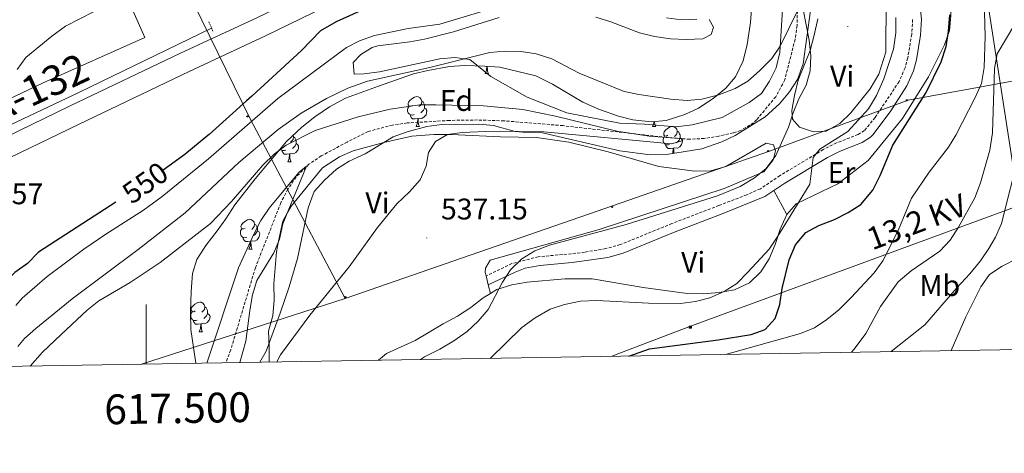
# Model space of a CAD drawing. Units: metres. Extents: x 613736 to 618240, y 4708148 to 4711192.
# Drawn here: x 617458 to 617788, y 4708575 to 4708720 of the extents above; entities that cross this region are included whole.
import ezdxf
from ezdxf.enums import TextEntityAlignment as Align

# ---------------------------------------------------------------- set-up
doc = ezdxf.new("R2010")
doc.units = ezdxf.units.M
doc.header["$MEASUREMENT"] = 0
doc.linetypes.add('TRAZOS', pattern=[0.75, 0.5, -0.25])
doc.linetypes.add('TRAZOSX2', pattern=[1.5, 1, -0.5])
for name, color, linetype, lineweight in [('Carátula', 7, 'Continuous', 5), ('Level 11', 142, 'TRAZOSX2', 13), ('Level 16', 1, 'Continuous', 13), ('Level 21', 19, 'Continuous', 0), ('Level 32', 19, 'Continuous', 0), ('Level 33', 5, 'Continuous', 0), ('Level 35', 92, 'Continuous', 0), ('Level 36', 19, 'Continuous', 40), ('Level 37', 92, 'Continuous', 0), ('Level 4', 36, 'Continuous', 30), ('Level 41', 39, 'Continuous', 0), ('Level 44', 19, 'Continuous', 0), ('Level 5', 36, 'Continuous', 0), ('Level 54', 13, 'Continuous', 0), ('Level 61', 19, 'Continuous', 0), ('Level 63', 7, 'Continuous', 0), ('Level 7', 1, 'Continuous', 0)]:
    doc.layers.add(name, color=color, linetype=linetype, lineweight=lineweight)
doc.styles.add('Arial', font='ARIAL.TTF', dxfattribs={"height": 0.2})

# ---------------------------------------------------------------- blocks, each defined once
blk = doc.blocks.new('5TME')
at = {"layer": 'Carátula', "color": 250, "linetype": 'Continuous', "lineweight": 5}
for p, q in [((3.7, 3.8), (-3.7, -3.8)), ((-3.7, 3.7), (3.8, -3.8))]:
    blk.add_line(p, q, dxfattribs=at)
at = {"layer": 'Carátula', "color": 250, "linetype": 'Continuous', "lineweight": 5, "flags": 128}
blk.add_lwpolyline([(-3.7, -3.8), (3.8, -3.8), (3.8, 3.7), (-3.7, 3.7), (-3.7, -3.8)], dxfattribs=at)
blk = doc.blocks.new('5PTT')
at = {"layer": 'Carátula', "color": 250, "linetype": 'Continuous', "lineweight": 25}
blk.add_circle((0, 0, 0), 2, dxfattribs=at)
blk = doc.blocks.new('5PATER')
at = {"layer": 'Carátula', "linetype": 'Continuous', "lineweight": 5}
h = blk.add_hatch(color=250, dxfattribs=at)
edge = h.paths.add_edge_path()
edge.add_ellipse((0, 0), major_axis=(-1.33, -1.34), ratio=0.999422, start_angle=0, end_angle=360)

msp = doc.modelspace()

# ---------------------------------------------------------------- linework, layer by layer
at = {"layer": 'Level 11', "color": 142, "linetype": 'TRAZOSX2', "lineweight": 13}
msp.add_polyline3d([(617718.65, 4708723.16, 540), (617718.55, 4708718.16, 540.02), (617717.87, 4708713.55, 540), (617714.42, 4708699.93, 539.64), (617711.41, 4708694.28, 539.28), (617704.94, 4708686.5, 538.77), (617703.92, 4708685.49, 538.74), (617699.6, 4708682.92, 538.52), (617697.09, 4708682.14, 538.38), (617692.24, 4708681.02, 537.58), (617687.39, 4708680.25, 536.3), (617682.49, 4708679.99, 535.24), (617674.74, 4708680.59, 534.93), (617639.96, 4708684.55, 534.51), (617620.16, 4708686.17, 534.32), (617611.27, 4708686.46, 534.1), (617601.85, 4708686.31, 533.84), (617587.65, 4708685.45, 533.27), (617582.71, 4708684.76, 533.04), (617574.49, 4708682.58, 532.65), (617567.47, 4708679.05, 532.29), (617558.76, 4708674.38, 530.69), (617554.65, 4708671.59, 530.04), (617550.34, 4708667.33, 529.96), (617547.53, 4708663.18, 529.92), (617545.22, 4708658.67, 529.89), (617536.66, 4708636.84, 529.68), (617528.37, 4708609.23, 529.2), (617526.72, 4708604.93, 529.13)], dxfattribs=at)
at = {"layer": 'Level 16', "color": 5, "linetype": 'Continuous', "lineweight": 0, "ltscale": 0.5}
msp.add_polyline3d([(617521.9, 4708717.29, 551.02), (617477.38, 4708695.73, 551.57), (617452.53, 4708683.97, 550.84), (617420.75, 4708668.59, 550.84), (617393.92, 4708655.19, 550.08), (617375.89, 4708645.65, 549.69), (617354.19, 4708633.22, 549.79), (617345.65, 4708628.04, 549.48), (617318.86, 4708611.52, 547.58)], dxfattribs=at)
at = {"layer": 'Level 21', "color": 19, "linetype": 'Continuous', "lineweight": 13}
for points in [[(617318.8, 4708607.14, 547.48), (617363.26, 4708634.02, 549.49), (617388, 4708647.74, 550.4), (617411.45, 4708660.43, 550.58), (617444.26, 4708676.56, 550.58), (617474.52, 4708691.16, 550.58), (617511.56, 4708708.89, 551.12), (617537.17, 4708720.79, 551.3), (617560.72, 4708732.29, 551.48), (617578.57, 4708742.08, 551.66), (617583.16, 4708744.86, 551.66), (617594.09, 4708752.4, 551.84), (617602.25, 4708759.15, 551.66), (617611.51, 4708770.45, 551.3), (617627.15, 4708792.74, 550.76), (617639.91, 4708811.06, 549.85), (617647.93, 4708819.93, 549.49), (617658.15, 4708828.54, 549.13), (617660.42, 4708830.08, 549.06)], [(617322.57, 4708601.52, 547.49), (617366.65, 4708628.17, 549.49), (617391.25, 4708641.81, 550.4), (617414.55, 4708654.42, 550.58), (617447.22, 4708670.48, 550.58), (617477.45, 4708685.06, 550.58), (617514.45, 4708702.77, 551.12), (617540.08, 4708714.69, 551.3), (617563.83, 4708726.29, 551.48), (617581.95, 4708736.22, 551.66), (617586.84, 4708739.18, 551.66)]]:
    msp.add_polyline3d(points, dxfattribs=at)
at = {"layer": 'Level 21', "color": 19, "linetype": 'Continuous', "lineweight": 0}
for points in [[(617762.36, 4708751.33, 549.32), (617758.66, 4708744.54, 549.14), (617757.76, 4708741.36, 549.14), (617757.79, 4708738.87, 549.14), (617759, 4708732.51, 548.6), (617760.35, 4708720.27, 548.6), (617760, 4708714.89, 548.36), (617758.65, 4708706.67, 548.15), (617757.64, 4708702.96, 548.06), (617755.45, 4708697.92, 547.84), (617750.02, 4708689.54, 547.38), (617744.09, 4708681.58, 547.03), (617743.17, 4708680.64, 546.97), (617740.36, 4708678.9, 546.61), (617733.02, 4708676, 545.52), (617728.77, 4708673.9, 545.25), (617714.44, 4708665.25, 544.44), (617710.69, 4708662.74, 544.04)], [(617710.69, 4708662.74, 544.04), (617707.67, 4708660.71, 543.71), (617693.39, 4708654.95, 544.08), (617677.64, 4708648.89, 543.17), (617660.12, 4708641.75, 542.73), (617654.98, 4708640.33, 542.66), (617643.08, 4708638.56, 542.45), (617632.14, 4708637.56, 541.18), (617627.25, 4708636.66, 540.49), (617623.85, 4708635.41, 540.09), (617614.85, 4708631.13, 539.37)]]:
    msp.add_polyline3d(points, dxfattribs=at)
at = {"layer": 'Level 21', "color": 1, "linetype": 'TRAZOS', "lineweight": 0}
msp.add_polyline3d([(617522.38, 4708716.33, 551.08), (617521.03, 4708719.41, 551.26)], dxfattribs=at)
at = {"layer": 'Level 21', "color": 19, "linetype": 'TRAZOSX2', "lineweight": 0}
msp.add_polyline3d([(617757.34, 4708720.21, 548.6), (617757.02, 4708715.24, 548.36), (617755.71, 4708707.31, 548.15), (617754.8, 4708703.95, 548.06), (617752.81, 4708699.36, 547.84), (617744.73, 4708687.31, 547.15), (617741.16, 4708682.92, 546.97), (617739.01, 4708681.59, 546.61), (617731.8, 4708678.75, 545.52), (617727.33, 4708676.53, 545.25), (617712.82, 4708667.78, 544.44), (617706.22, 4708663.36, 543.71), (617701.62, 4708661.34, 543.73), (617692.31, 4708657.75, 544.08), (617676.53, 4708651.68, 543.17), (617659.15, 4708644.6, 542.73), (617654.33, 4708643.26, 542.66), (617647.21, 4708642.07, 542.56), (617642.77, 4708641.54, 542.45), (617631.63, 4708640.53, 541.18), (617622.82, 4708638.24, 540.09), (617614.1, 4708634.09, 539.37)], dxfattribs=at)
at = {"layer": 'Level 32', "color": 6, "linetype": 'Continuous', "lineweight": 0, "ltscale": 0.5}
msp.add_polyline3d([(617656.34, 4708607.1, 549.55), (617683.08, 4708617.38, 547.88), (617793.09, 4708657.72, 566.27), (617777.57, 4708758.36, 555.71), (617759.38, 4708873.98, 550.27)], dxfattribs=at)
at = {"layer": 'Level 33', "color": 19, "linetype": 'Continuous', "lineweight": 0, "ltscale": 0.5}
for points in [[(617510.51, 4708736.74, 553.66), (617534.91, 4708686.83, 545.72), (617566.85, 4708626.53, 535.45)], [(617566.85, 4708626.53, 535.45), (617656.9, 4708657.72, 539.37), (617709.25, 4708676.02, 539.98), (617755.83, 4708693.07, 547.54), (617794.42, 4708700.14, 561.98), (617857.86, 4708713.03, 572.25), (617882.7, 4708719.27, 575.18)], [(617498.47, 4708604.46, 531.62), (617566.85, 4708626.53, 535.45)]]:
    msp.add_polyline3d(points, dxfattribs=at)
at = {"layer": 'Level 35', "color": 92, "linetype": 'Continuous', "lineweight": 0, "ltscale": 0.5}
for points in [[(617516.71, 4708604.77, 541.92), (617514.99, 4708616.1, 540.95), (617514.85, 4708621.93, 540.88), (617515.07, 4708628.81, 541.64), (617515.57, 4708634.9, 542.72), (617516.97, 4708639.65, 543.39), (617520.03, 4708644.28, 543.77), (617523.79, 4708649.2, 543.81), (617526.69, 4708653.26, 544.16), (617529.76, 4708657.97, 544.17), (617536.6, 4708666.74, 544.17), (617547.05, 4708679.25, 544.85), (617552.31, 4708684.04, 544.89), (617556.61, 4708687.57, 545.26), (617561.49, 4708690.82, 545.26), (617566.96, 4708693.78, 545.26), (617578.02, 4708697.82, 545.05), (617589.74, 4708701.9, 543.44), (617594.58, 4708703.08, 543.12), (617601.87, 4708704.37, 543.08), (617606.85, 4708704.73, 542.76), (617613.75, 4708704.52, 542.72), (617618.73, 4708704.17, 542.38), (617630.88, 4708701.26, 542.36), (617636.42, 4708698.44, 542.36), (617646.64, 4708692.48, 543.08), (617652.17, 4708689.95, 543.08), (617658.57, 4708687.71, 543.81), (617663.4, 4708686.48, 544.11), (617669.6, 4708685.83, 544.89), (617674.56, 4708686.29, 545.22), (617680.87, 4708688.29, 545.26), (617685.48, 4708690.38, 544.53), (617690.36, 4708693.62, 544.17), (617694.66, 4708697.16, 543.81), (617697.84, 4708700.97, 544.34), (617700.39, 4708706.32, 545.46), (617701.8, 4708711.84, 546.57), (617702.94, 4708719.22, 547.94), (617703.39, 4708725.36, 548.93)], [(617723.1, 4708723.24, 547.49), (617720.63, 4708705.31, 546.34), (617718.67, 4708700.07, 545.98), (617715.97, 4708695.88, 545.63), (617712.64, 4708691.85, 545.28), (617707.82, 4708687.48, 544.89), (617697.76, 4708681.26, 544.89), (617693.23, 4708679.15, 544.89), (617686.52, 4708676.77, 544.53), (617674.67, 4708674.88, 544.17), (617669.17, 4708674.81, 543.44), (617659.04, 4708676.1, 542.06), (617632.04, 4708682.4, 542), (617626.49, 4708682.38, 542), (617623.88, 4708682.64, 542.72), (617616.61, 4708684.57, 542.72), (617611.63, 4708685.07, 542.72), (617599.22, 4708684.93, 542.72), (617594.27, 4708684.3, 542.72)], [(617594.27, 4708684.3, 542.72), (617587.67, 4708682.46, 542.72), (617582.96, 4708680.77, 542.72), (617573.57, 4708675.04, 543.08), (617568.1, 4708672.65, 543.08), (617563.88, 4708669.99, 543.44), (617559.87, 4708666.26, 543.44), (617556.41, 4708662.45, 543.44), (617554.43, 4708657.01, 543.38), (617550.84, 4708639.99, 542.72), (617548, 4708630.4, 542.41), (617544.97, 4708621.62, 542.36), (617540.24, 4708608.86, 542.36), (617538.14, 4708605.12, 542.36)]]:
    msp.add_polyline3d(points, dxfattribs=at)
at = {"layer": 'Level 36', "color": 92, "linetype": 'Continuous', "lineweight": 0}
for points in [[(617613.82, 4708702.07), (617614.26, 4708703.23), (617614.35, 4708704.48)], [(617614.49, 4708704.47), (617614.51, 4708704.17), (617614.55, 4708703.48), (617614.62, 4708702.87), (617614.73, 4708702.47), (617614.95, 4708702.07)], [(617613.82, 4708702.07), (617614.95, 4708702.07)], [(617589.33, 4708691.36), (617588.8, 4708691.09), (617588.27, 4708691.15), (617588.01, 4708691.52), (617587.95, 4708691.94), (617588.11, 4708692.46), (617588.59, 4708693.06), (617589.23, 4708693.59), (617590.13, 4708694.17), (617590.87, 4708694.33), (617591.3, 4708694.28), (617591.83, 4708693.96), (617592.36, 4708693.38), (617592.52, 4708692.74), (617592.41, 4708691.89), (617591.98, 4708691.36), (617591.56, 4708690.93)], [(617589.92, 4708688.28), (617589.49, 4708688.12), (617588.91, 4708688.18), (617588.43, 4708688.39), (617588.01, 4708688.81), (617587.79, 4708689.4), (617587.79, 4708689.82), (617587.85, 4708690.4), (617588.27, 4708691.09)], [(617593.47, 4708690.46), (617593.92, 4708690.21), (617594.27, 4708689.59), (617594.16, 4708688.87), (617593.95, 4708688.23), (617593.36, 4708687.49), (617592.57, 4708687.01), (617591.72, 4708687.11), (617591.29, 4708686.98)], [(617592.52, 4708692.74), (617592.99, 4708692.42), (617593.31, 4708691.78), (617593.47, 4708691.46), (617593.47, 4708690.88), (617593.47, 4708690.46), (617593.1, 4708689.77), (617592.68, 4708689.29), (617592.2, 4708688.87)], [(617591.18, 4708686.98), (617590.29, 4708686.9), (617589.44, 4708686.9), (617589.02, 4708687.33), (617588.7, 4708687.8), (617588.7, 4708688.12)], [(617590.63, 4708684.3), (617591.07, 4708685.46), (617591.18, 4708686.98), (617591.29, 4708686.98), (617591.32, 4708686.4), (617591.36, 4708685.71), (617591.43, 4708685.1), (617591.54, 4708684.7), (617591.76, 4708684.3)], [(617590.63, 4708684.3), (617591.76, 4708684.3)], [(617669.96, 4708684.3), (617670.4, 4708685.46), (617670.43, 4708685.9)], [(617669.96, 4708684.3), (617671.08, 4708684.3)], [(617670.67, 4708685.93), (617670.68, 4708685.71), (617670.76, 4708685.1), (617670.87, 4708684.7), (617671.08, 4708684.3)], [(617675.14, 4708681.32), (617674.6, 4708681.06), (617674.08, 4708681.11), (617673.81, 4708681.48), (617673.76, 4708681.91), (617673.92, 4708682.43), (617674.4, 4708683.02), (617675.03, 4708683.55), (617675.93, 4708684.14), (617676.68, 4708684.3), (617677.1, 4708684.24), (617677.63, 4708683.93), (617678.16, 4708683.34), (617678.32, 4708682.7), (617678.21, 4708681.85), (617677.78, 4708681.32), (617677.36, 4708680.9)], [(617549.31, 4708681.31), (617549.44, 4708680.8), (617549.33, 4708679.95), (617548.9, 4708679.42), (617548.48, 4708678.99)], [(617549.44, 4708680.8), (617549.91, 4708680.48), (617550.23, 4708679.84), (617550.39, 4708679.52), (617550.39, 4708678.94), (617550.39, 4708678.52), (617550.02, 4708677.83), (617549.6, 4708677.35), (617549.12, 4708676.93)], [(617627.06, 4708682.38), (617627.12, 4708682.39), (617627.21, 4708682.38)], [(617675.72, 4708678.24), (617675.3, 4708678.08), (617674.71, 4708678.14), (617674.24, 4708678.35), (617673.81, 4708678.78), (617673.6, 4708679.36), (617673.6, 4708679.78), (617673.65, 4708680.37), (617674.08, 4708681.06)], [(617679.27, 4708680.42), (617679.72, 4708680.17), (617680.07, 4708679.56), (617679.96, 4708678.83), (617679.75, 4708678.19), (617679.16, 4708677.45), (617678.37, 4708676.97), (617677.52, 4708677.08), (617677.09, 4708676.95)], [(617678.32, 4708682.7), (617678.8, 4708682.39), (617679.11, 4708681.75), (617679.27, 4708681.43), (617679.27, 4708680.85), (617679.27, 4708680.42), (617678.9, 4708679.73), (617678.48, 4708679.25), (617678, 4708678.83)], [(617546.84, 4708676.34), (617546.41, 4708676.18), (617545.83, 4708676.24), (617545.35, 4708676.45), (617545, 4708676.8)], [(617550.39, 4708678.52), (617550.84, 4708678.27), (617551.19, 4708677.65), (617551.08, 4708676.93), (617550.87, 4708676.29), (617550.28, 4708675.55), (617549.49, 4708675.07), (617548.64, 4708675.17), (617548.21, 4708675.04)], [(617676.98, 4708676.95), (617676.09, 4708676.86), (617675.24, 4708676.86), (617674.82, 4708677.29), (617674.5, 4708677.77), (617674.5, 4708678.08)], [(617676.8, 4708675.22), (617676.87, 4708675.42), (617676.98, 4708676.95), (617677.09, 4708676.95), (617677.12, 4708676.36), (617677.16, 4708675.68), (617677.2, 4708675.29)], [(617548.1, 4708675.04), (617547.21, 4708674.96), (617546.36, 4708674.96), (617545.94, 4708675.39), (617545.62, 4708675.86), (617545.62, 4708676.18)], [(617547.55, 4708672.36), (617547.99, 4708673.52), (617548.1, 4708675.04), (617548.21, 4708675.04), (617548.24, 4708674.46), (617548.28, 4708673.77), (617548.35, 4708673.16), (617548.46, 4708672.76), (617548.68, 4708672.36)], [(617547.55, 4708672.36), (617548.68, 4708672.36)], [(617533.19, 4708650.14), (617532.66, 4708649.87), (617532.13, 4708649.92), (617531.87, 4708650.3), (617531.81, 4708650.72), (617531.97, 4708651.24), (617532.45, 4708651.84), (617533.09, 4708652.36), (617533.99, 4708652.95), (617534.73, 4708653.11), (617535.16, 4708653.06), (617535.69, 4708652.74), (617536.22, 4708652.16), (617536.38, 4708651.52), (617536.27, 4708650.66), (617535.84, 4708650.14), (617535.42, 4708649.71)], [(617536.38, 4708651.52), (617536.85, 4708651.2), (617537.17, 4708650.56), (617537.33, 4708650.24), (617537.33, 4708649.66), (617537.33, 4708649.24), (617536.96, 4708648.54), (617536.54, 4708648.06), (617536.06, 4708647.64)], [(617533.78, 4708647.06), (617533.35, 4708646.9), (617532.77, 4708646.96), (617532.29, 4708647.16), (617531.87, 4708647.59), (617531.65, 4708648.18), (617531.65, 4708648.6), (617531.71, 4708649.18), (617532.13, 4708649.87)], [(617535.04, 4708645.76), (617534.15, 4708645.68), (617533.3, 4708645.68), (617532.88, 4708646.1), (617532.56, 4708646.58), (617532.56, 4708646.9)], [(617537.33, 4708649.24), (617537.78, 4708648.98), (617538.13, 4708648.37), (617538.02, 4708647.64), (617537.81, 4708647), (617537.22, 4708646.26), (617536.43, 4708645.78), (617535.58, 4708645.89), (617535.15, 4708645.76)], [(617534.49, 4708643.08), (617534.93, 4708644.24), (617535.04, 4708645.76), (617535.15, 4708645.76), (617535.18, 4708645.18), (617535.22, 4708644.49), (617535.29, 4708643.88), (617535.4, 4708643.48), (617535.62, 4708643.08)], [(617534.49, 4708643.08), (617535.62, 4708643.08)], [(617516.48, 4708622.33), (617515.95, 4708622.07), (617515.42, 4708622.12), (617515.16, 4708622.49), (617515.1, 4708622.92), (617515.26, 4708623.44), (617515.74, 4708624.03), (617516.38, 4708624.56), (617517.28, 4708625.15), (617518.02, 4708625.31), (617518.45, 4708625.25), (617518.98, 4708624.94), (617519.51, 4708624.35), (617519.67, 4708623.71), (617519.56, 4708622.86), (617519.13, 4708622.33), (617518.71, 4708621.91)], [(617519.67, 4708623.71), (617520.14, 4708623.4), (617520.46, 4708622.76), (617520.62, 4708622.44), (617520.62, 4708621.86), (617520.62, 4708621.43), (617520.25, 4708620.74), (617519.83, 4708620.26), (617519.35, 4708619.84)], [(617517.07, 4708619.25), (617516.64, 4708619.09), (617516.06, 4708619.15), (617515.58, 4708619.36), (617515.16, 4708619.79), (617514.94, 4708620.37), (617514.94, 4708620.79), (617515, 4708621.38), (617515.42, 4708622.07)], [(617520.62, 4708621.43), (617521.07, 4708621.18), (617521.42, 4708620.57), (617521.31, 4708619.84), (617521.1, 4708619.2), (617520.51, 4708618.46), (617519.72, 4708617.98), (617518.87, 4708618.09), (617518.44, 4708617.96)], [(617518.33, 4708617.96), (617517.44, 4708617.87), (617516.59, 4708617.87), (617516.17, 4708618.3), (617515.85, 4708618.78), (617515.85, 4708619.09)], [(617517.78, 4708615.27), (617518.22, 4708616.43), (617518.33, 4708617.96), (617518.44, 4708617.96), (617518.47, 4708617.37), (617518.51, 4708616.69), (617518.58, 4708616.07), (617518.69, 4708615.67), (617518.91, 4708615.27)], [(617517.78, 4708615.27), (617518.91, 4708615.27)]]:
    msp.add_lwpolyline(points, dxfattribs=at)
for points in [[(617399.16, 4708691.16, 556.99), (617407.12, 4708691.55, 556.27), (617412.33, 4708692.34, 556.45), (617415.35, 4708693.54, 556.63), (617429.88, 4708701.4, 556.45), (617441.94, 4708710.1, 556.63), (617467.93, 4708738.68, 556.99), (617484.41, 4708752.51, 556.99), (617494.61, 4708725.26, 555.36), (617499.53, 4708714.17, 554.64), (617465.4, 4708698.96, 554.82), (617426.96, 4708680.66, 555.36), (617384.61, 4708662.73, 555.91), (617361.23, 4708651.72, 555)], [(617762.36, 4708751.33, 549.32), (617764, 4708747.29, 549.32), (617770.06, 4708726.66, 549.32), (617770.13, 4708721.59, 548.96), (617769.76, 4708716.51, 548.78), (617768.08, 4708711.71, 548.6), (617762.71, 4708700.93, 548.06), (617753.91, 4708686.91, 547.15), (617742.36, 4708672.86, 546.79), (617732.18, 4708665.05, 546.25), (617718.21, 4708658.35, 544.62), (617715.08, 4708654.69, 544.44)], [(617748.45, 4708726.96, 542.54), (617748.39, 4708709.28, 542.18), (617746.02, 4708701.87, 542), (617743.04, 4708696.91, 542), (617736.62, 4708688.86, 541.64), (617732.9, 4708685.33, 541.45), (617728.3, 4708682.67, 541.27), (617724.11, 4708682.47, 540.91), (617719.31, 4708684, 540.55), (617716.96, 4708686.72, 540.19), (617716.77, 4708689.62, 539.82), (617717.72, 4708694.7, 539.46), (617718.96, 4708699.78, 539.46), (617722.89, 4708709.83, 539.82), (617724.27, 4708714.92, 540.55), (617725.5, 4708720.44, 540.55)], [(617578.32, 4708702.58, 540.62), (617598.54, 4708707.03, 540.62), (617603.61, 4708707.39, 539.9), (617608.69, 4708706.73, 539.17), (617615.71, 4708701.03, 538.81), (617627.97, 4708694.08, 538.27), (617641.21, 4708688.9, 538.45), (617658.93, 4708685.36, 538.81), (617667.33, 4708685.03, 538.81), (617677.92, 4708684.15, 538.99), (617683.27, 4708684.8, 538.99), (617693.38, 4708687.25, 538.99), (617702.44, 4708692.29, 538.99), (617706.6, 4708695.38, 539.17), (617709.3, 4708699.47, 539.53), (617711.56, 4708703.99, 539.72), (617712.79, 4708709.08, 540.08), (617713.74, 4708725.31, 541.16)], [(617618.5, 4708720.9, 541.16), (617603.21, 4708716.07, 541.16), (617593.39, 4708713.63, 541.34), (617588.48, 4708712.7, 541.34), (617577.78, 4708711.4, 541.52), (617575.9, 4708710.8, 541.34), (617572.02, 4708708.43, 541.34), (617569.45, 4708705.79, 541.34), (617569.79, 4708701.89, 541.16), (617573.12, 4708701.93, 540.8), (617578.32, 4708702.58, 540.62)], [(617689.04, 4708720.21, 542.61), (617690.52, 4708717.63, 542.25), (617689.69, 4708715.15, 541.71), (617686.95, 4708713.67, 541.52), (617681.31, 4708713.45, 541.52), (617676.09, 4708713.68, 541.71), (617670.72, 4708714.48, 541.89), (617665.64, 4708715.71, 542.25), (617656.03, 4708719.36, 542.79), (617650.94, 4708721.03, 542.61)], [(617674.7, 4708720.76, 544.96), (617679.78, 4708720.1, 544.6), (617684.84, 4708720.3, 544.24)], [(617541.3, 4708605.18, 533.4), (617541.26, 4708610.32, 532.97), (617541.05, 4708615.53, 532.54), (617542.57, 4708620.76, 532.09), (617542.94, 4708625.98, 531.65), (617542.87, 4708631.49, 531.2), (617543.75, 4708642.22, 530.3), (617544.41, 4708645.75, 530), (617544.7, 4708647.3, 529.9), (617545.93, 4708652.53, 529.86), (617547.48, 4708655.38, 530), (617548.62, 4708657.49, 530.14), (617559.17, 4708670.37, 531.38), (617564.92, 4708674.06, 531.98), (617569.53, 4708676.15, 532.44), (617579.78, 4708678.89, 533.4), (617589.16, 4708681.04, 534.2), (617596.54, 4708681.56, 534.73), (617601.14, 4708681.54, 535), (617604.8, 4708681.52, 535.21), (617619, 4708680.84, 536.02), (617631.03, 4708680.56, 536.7), (617641.91, 4708678.96, 537.32), (617655.13, 4708675.8, 538.04), (617672.14, 4708670.8, 538.87), (617684.18, 4708669.22, 539.34), (617689.54, 4708669.43, 539.51), (617694.59, 4708670.8, 539.65), (617708.11, 4708678.65, 539.95), (617710.58, 4708678.1, 539.97), (617711.32, 4708676.08, 539.99), (617710.61, 4708673.45, 540), (617710.5, 4708673.03, 540.01), (617707.36, 4708669.08, 540.01), (617706.28, 4708668.62, 540), (617694.11, 4708663.4, 539.96), (617652.13, 4708649.69, 539.81), (617615.48, 4708639.37, 539.68), (617613.92, 4708636.74, 539.67), (617613.79, 4708635.29, 539.67), (617614.1, 4708634.09, 539.66)], [(617710.69, 4708662.74, 544.04), (617715.08, 4708654.69, 544.44)], [(617715.08, 4708654.69, 544.44), (617712.82, 4708649.74, 544.62), (617711.15, 4708644.65, 544.62), (617709.18, 4708639.84, 544.8), (617706.34, 4708635.46, 544.8), (617702.62, 4708631.79, 544.98), (617697.58, 4708629.41, 544.98), (617692.38, 4708628.48, 544.8), (617687.03, 4708628.12, 544.8), (617681.67, 4708628.19, 544.44), (617666.87, 4708630.18, 542.81), (617649.74, 4708633.14, 542.44), (617640.61, 4708633.17, 541.72), (617627.88, 4708632, 540.45), (617622.82, 4708631.06, 540.09), (617617.78, 4708629.55, 539.73), (617615.59, 4708628.22, 539.64)], [(617614.1, 4708634.09, 539.66), (617614.85, 4708631.13, 539.65)], [(617614.85, 4708631.13, 539.65), (617615.59, 4708628.22, 539.64)], [(617615.59, 4708628.22, 539.64), (617613.18, 4708626.74, 539.55), (617609.02, 4708623.5, 539.37), (617604.57, 4708620.54, 539.37), (617599.67, 4708618.02, 539.19), (617590.33, 4708612.4, 538.28), (617580.68, 4708608.07, 537.2), (617577.95, 4708605.79, 536.94)]]:
    msp.add_polyline3d(points, dxfattribs=at)
at = {"layer": 'Level 4', "color": 36, "linetype": 'Continuous', "lineweight": 30}
for points in [[(617574, 4708724.06, 550), (617563.77, 4708719.43, 550), (617558.56, 4708716.43, 550), (617552.09, 4708709.8, 550), (617535.45, 4708694.44, 550), (617533.72, 4708692.84, 550), (617521.16, 4708681.63, 550), (617520.73, 4708681.24, 550), (617513.02, 4708674.86, 550), (617505.67, 4708669.65, 550)], [(617662.07, 4708607.2, 550), (617669.04, 4708609.63, 550), (617692.03, 4708612.64, 550), (617703.13, 4708614.4, 550), (617707.82, 4708616.09, 550), (617711.17, 4708619.84, 550), (617712.73, 4708624.49, 550), (617713.59, 4708629.83, 550), (617715.94, 4708639.55, 550), (617718.04, 4708644.49, 550), (617721.46, 4708648.7, 550), (617725.9, 4708651.01, 550), (617731.14, 4708653, 550), (617735.74, 4708655.38, 550), (617739.94, 4708658.08, 550), (617743.99, 4708662.9, 550), (617746.48, 4708667.8, 550), (617750.75, 4708678.05, 550), (617761.9, 4708695.69, 550), (617766.92, 4708705.94, 550), (617768.63, 4708711.18, 550), (617769.42, 4708716.12, 550), (617769.88, 4708721.74, 550)], [(617489.81, 4708658.84, 550), (617463.85, 4708642.05, 550), (617460.19, 4708638.29, 550), (617455.94, 4708635.23, 550), (617450.56, 4708629.94, 550), (617443.6, 4708621.74, 550), (617434.16, 4708608.41, 550), (617429.91, 4708605.11, 550), (617425.52, 4708603.24, 550)]]:
    msp.add_polyline3d(points, dxfattribs=at)
at = {"layer": 'Level 5', "color": 36, "linetype": 'Continuous', "lineweight": 0}
for points in [[(617781.31, 4708726.56, 555), (617781.72, 4708714.59, 555), (617781.31, 4708704.04, 555), (617780.42, 4708698.7, 555), (617778.28, 4708693.81, 555), (617771.82, 4708681.37, 555), (617769.34, 4708677.36, 555), (617762.84, 4708668.93, 555), (617756.97, 4708660.26, 555), (617752.43, 4708649.33, 555), (617747.34, 4708639.18, 555), (617744.46, 4708635.09, 555), (617736.73, 4708626.88, 555), (617732.61, 4708622.66, 555), (617728.59, 4708619.48, 555), (617724.34, 4708616.64, 555), (617719.72, 4708614.71, 555), (617694.49, 4708607.74, 555)], [(617456.27, 4708624.15, 545), (617458.34, 4708626.58, 545), (617466.7, 4708633.87, 545), (617479.08, 4708643.1, 545), (617486.45, 4708648.14, 545), (617499.13, 4708656.15, 545), (617505.4, 4708660.71, 545), (617520.88, 4708673.38, 545), (617544.15, 4708693.72, 545), (617567.22, 4708710.82, 545), (617571.67, 4708713.09, 545), (617576.67, 4708714.83, 545), (617587.93, 4708717.18, 545), (617598.6, 4708718.66, 545), (617619.07, 4708724.81, 545)], [(617456.62, 4708703.36, 555), (617459.53, 4708707.43, 555), (617468.29, 4708714.64, 555), (617472.88, 4708717.94, 555), (617482.55, 4708722.93, 555)], [(617718.65, 4708723.16, 540), (617712.89, 4708711.26, 540), (617710.08, 4708707.13, 540), (617705.93, 4708702.95, 540), (617702.03, 4708699.54, 540), (617697.7, 4708697.04, 540), (617692.24, 4708694.89, 540), (617686.59, 4708693.43, 540), (617681.6, 4708692.99, 540), (617676.17, 4708693.48, 540), (617665.36, 4708695.01, 540), (617660.47, 4708696.07, 540), (617645.41, 4708702.13, 540), (617636.24, 4708707.04, 540), (617630.89, 4708708.71, 540), (617625.94, 4708709.42, 540), (617620.55, 4708709.62, 540), (617615.36, 4708709.09, 540), (617595.26, 4708704.08, 540), (617574.31, 4708699.46, 540), (617567.73, 4708697.09, 540), (617560.49, 4708693.66, 540), (617551.98, 4708688.8, 540), (617544.31, 4708683.26, 540), (617531.13, 4708672.2, 540), (617513.04, 4708655.29, 540), (617497.28, 4708642.97, 540), (617475.17, 4708626.42, 540), (617462.9, 4708616.41, 540), (617459.1, 4708613.1, 540), (617456.95, 4708610.42, 540)], [(617592.09, 4708606.03, 540), (617593.4, 4708606.9, 540), (617598.56, 4708609.46, 540), (617603.27, 4708612.3, 540), (617607.75, 4708615.48, 540), (617611.41, 4708618.89, 540), (617614.82, 4708622.77, 540), (617619.59, 4708631.97, 540), (617622.33, 4708636.14, 540), (617626.14, 4708639.88, 540), (617630.46, 4708642.56, 540), (617635.38, 4708644.38, 540), (617661.16, 4708651.36, 540), (617691.87, 4708660.94, 540), (617699.47, 4708664.16, 540), (617704.3, 4708667.01, 540), (617708.18, 4708670.16, 540), (617711.39, 4708674.51, 540), (617715.67, 4708684.07, 540), (617717.19, 4708688.83, 540), (617719.18, 4708693.56, 540), (617721.63, 4708698.16, 540), (617722.95, 4708702.99, 540), (617723.14, 4708708.05, 540), (617722.62, 4708713.24, 540), (617720.61, 4708723.53, 540)], [(617751.7, 4708720.92, 545), (617751.65, 4708715.7, 545), (617750.91, 4708710.24, 545), (617747.66, 4708700.31, 545), (617745.2, 4708694.64, 545), (617742.48, 4708690.21, 545), (617735.6, 4708682.6, 545), (617726.2, 4708676.67, 545), (617723.91, 4708673.86, 545), (617722.87, 4708664.92, 545), (617712.09, 4708647.41, 545), (617709.13, 4708643.08, 545), (617702.04, 4708635.35, 545), (617698.27, 4708631.59, 545), (617694.11, 4708628.81, 545), (617689.29, 4708626.72, 545), (617684.44, 4708625.52, 545), (617679.36, 4708624.88, 545), (617668.68, 4708624.92, 545), (617651.3, 4708625.89, 545), (617645.86, 4708625.59, 545), (617640.42, 4708624.48, 545), (617635.68, 4708622.91, 545), (617630.59, 4708620, 545), (617626.11, 4708616.79, 545), (617615.52, 4708606.42, 545)], [(617736.77, 4708608.45, 560), (617737.66, 4708609.55, 560), (617741.6, 4708614.78, 560), (617746.58, 4708623.88, 560), (617752.48, 4708632.15, 560), (617756.83, 4708635.81, 560), (617766.5, 4708642.44, 560), (617769.9, 4708646.11, 560), (617772.8, 4708650.48, 560), (617778.21, 4708660.32, 560), (617780.11, 4708665.33, 560), (617783.22, 4708676.37, 560), (617784.18, 4708682.18, 560), (617784.84, 4708703.74, 560), (617785.74, 4708708.66, 560), (617791.71, 4708718.66, 560)], [(617461.02, 4708603.83, 535), (617465.2, 4708608.46, 535), (617471.4, 4708614.43, 535), (617480.22, 4708622.65, 535), (617484.12, 4708625.78, 535), (617494.59, 4708631.87, 535), (617504.7, 4708638.6, 535), (617521.54, 4708651.66, 535), (617528.6, 4708659.12, 535), (617539.16, 4708671.26, 535), (617542.93, 4708675.01, 535), (617546.94, 4708678, 535), (617556.68, 4708682.88, 535), (617571.13, 4708687.55, 535), (617581.9, 4708690.11, 535), (617591.84, 4708691.49, 535), (617597.2, 4708691.58, 535), (617613.3, 4708691.2, 535), (617626.5, 4708689.94, 535), (617637.44, 4708687.69, 535), (617658.02, 4708682.69, 535), (617668.92, 4708681.03, 535), (617679, 4708680.24, 535), (617679.71, 4708680.12, 535), (617679.95, 4708679.43, 535), (617676.37, 4708678.46, 535), (617633.56, 4708682.43, 535), (617616.53, 4708682.67, 535), (617606.1, 4708682.31, 535), (617601.16, 4708681.56, 535), (617597.11, 4708679.18, 535), (617594.84, 4708675.56, 535), (617593.97, 4708670.91, 535), (617591.95, 4708666.33, 535), (617588.35, 4708662.32, 535), (617584.16, 4708658.27, 535), (617577.61, 4708650.39, 535), (617568.1, 4708637.1, 535), (617554.93, 4708620.88, 535), (617545.07, 4708607.6, 535), (617543.83, 4708605.22, 535)], [(617793.1, 4708675.2, 565), (617787.15, 4708651.72, 565), (617785.18, 4708647.12, 565), (617782.97, 4708643.32, 565), (617780.18, 4708639.16, 565), (617776.58, 4708634.81, 565), (617772.13, 4708630.09, 565), (617761.43, 4708617.62, 565), (617750.16, 4708608.67, 565)], [(617531.45, 4708605.01, 530), (617533.46, 4708612.23, 530), (617534.77, 4708622.5, 530), (617535.74, 4708627.72, 530), (617537.15, 4708632.52, 530), (617542.86, 4708641.83, 530), (617544.7, 4708646.48, 530), (617545.93, 4708651.59, 530), (617553.84, 4708670.94, 530), (617551.21, 4708668.82, 530), (617541.28, 4708656.88, 530), (617538.52, 4708652.7, 530), (617536.1, 4708648.13, 530), (617530.99, 4708636.82, 530), (617520.5, 4708605.16, 530), (617520.35, 4708604.83, 530)], [(617770.24, 4708609.01, 570), (617775.19, 4708620.35, 570), (617780.29, 4708630.46, 570), (617783.14, 4708634.57, 570), (617787.46, 4708637.36, 570), (617792.68, 4708640.01, 570)]]:
    msp.add_polyline3d(points, dxfattribs=at)
at = {"layer": 'Level 54', "color": 13, "linetype": 'Continuous', "lineweight": 0}
for points in [[(617563.83, 4708726.29, 551.48), (617540.08, 4708714.69, 551.3), (617514.45, 4708702.77, 551.12), (617477.45, 4708685.06, 550.58), (617447.22, 4708670.48, 550.58)], [(617444.26, 4708676.56, 550.58), (617474.52, 4708691.16, 550.58), (617511.56, 4708708.89, 551.12), (617537.17, 4708720.79, 551.3)]]:
    msp.add_polyline3d(points, dxfattribs=at)
at = {"layer": 'Level 61', "color": 19, "linetype": 'Continuous', "lineweight": 0}
msp.add_lwpolyline([(614652.14, 4708556.86), (614614.06, 4710870.14), (618035.42, 4710927.41), (618074.64, 4708614.1), (614652.14, 4708556.86)], close=True, dxfattribs=at)
at = {"layer": 'Level 63', "linetype": 'Continuous', "lineweight": 0}
msp.add_lwpolyline([(617500.01, 4708604.49), (617500.01, 4708624.49)], dxfattribs=at)

# ---------------------------------------------------------------- block references
at = {"layer": 'Level 32', "color": 19, "linetype": 'Continuous', "lineweight": 0, "xscale": 0.09999983015004542, "yscale": 0.09999983015004542}
msp.add_blockref('5TME', (617682.66, 4708616.89, 548.03), dxfattribs=at)
at = {"layer": 'Level 33', "color": 19, "linetype": 'Continuous', "lineweight": 30, "xscale": 0.09999983015004542, "yscale": 0.09999983015004542}
for p in [(617755.39, 4708693.07, 547.54), (617534.02, 4708687.66, 546.7), (617708.81, 4708676.02, 539.97), (617656.46, 4708657.3, 539.39), (617566.85, 4708626.94, 535.43)]:
    msp.add_blockref('5PTT', p, dxfattribs=at)
at = {"layer": 'Level 7', "color": 19, "linetype": 'Continuous', "lineweight": 0, "xscale": 0.09999983015004542, "yscale": 0.09999983015004542}
for p in [(617735.6, 4708717.84, 541.86), (617594.2, 4708646.87, 537.16)]:
    msp.add_blockref('5PATER', p, dxfattribs=at)

# ---------------------------------------------------------------- texts
at = {"layer": 'Level 37', "color": 92, "linetype": 'Continuous', "lineweight": 0, "style": 'Arial'}
for s, p in [('Vi', (617733.69, 4708701.17, 540.7)), ('Fd', (617604.16, 4708692.99, 535.53)), ('Er', (617733.47, 4708668.82, 545.8)), ('Vi', (617577.65, 4708658.64, 534.02)), ('Vi', (617683.65, 4708638.68, 543.81)), ('Mb', (617766.46, 4708630.85, 563.04))]:
    msp.add_text(s, height=7, dxfattribs=at).set_placement(p, align=Align.MIDDLE_CENTER)
at = {"layer": 'Level 41', "color": 39, "linetype": 'Continuous', "lineweight": 0, "style": 'Arial'}
msp.add_text('550', height=7, rotation=35.3312, dxfattribs=at).set_placement((617499.64, 4708665.38, 550), align=Align.MIDDLE_CENTER)
at = {"layer": 'Level 41', "color": 19, "linetype": 'Continuous', "lineweight": 0, "style": 'Arial'}
for s, p in [('550.57', (617436.27, 4708655.98, 550.58)), ('537.15', (617598.98, 4708650.87, 537.16))]:
    msp.add_text(s, height=7, dxfattribs=at).set_placement(p, align=Align.BOTTOM_LEFT)
at = {"layer": 'Level 44', "color": 1, "linetype": 'Continuous', "lineweight": 0, "style": 'Arial'}
msp.add_text('NA-132', height=10, rotation=24.9727, dxfattribs=at).set_placement((617458.96, 4708695.12, 554.62), align=Align.MIDDLE_CENTER)
at = {"layer": 'Level 44', "color": 19, "linetype": 'Continuous', "lineweight": 0, "style": 'Arial'}
msp.add_text('13,2 KV', height=7.5, rotation=20.7212, dxfattribs=at).set_placement((617760.83, 4708646.57, 555.68), align=Align.BOTTOM_CENTER)
at = {"layer": 'Level 63', "linetype": 'Continuous', "lineweight": 0, "style": 'Arial'}
msp.add_text('617.500', height=10, rotation=0.9582, dxfattribs=at).set_placement((617510.46, 4708594.66), align=Align.TOP_CENTER)

doc.saveas('drawing.dxf')
